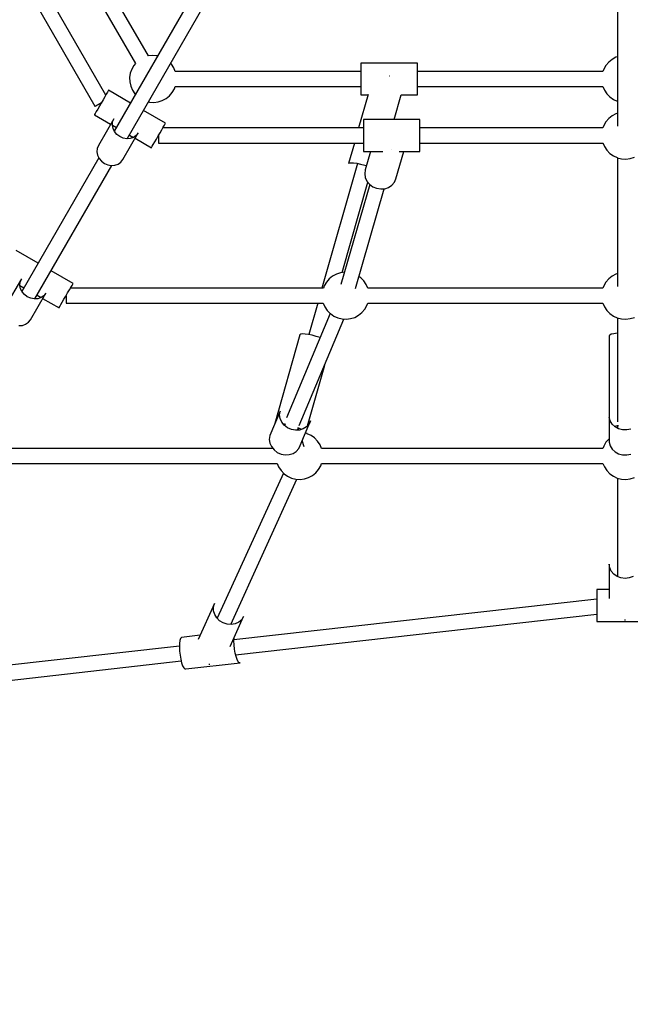
# Model space of a CAD drawing. Units: millimetres. Extents: x 111642 to 119663, y 26238 to 34817.
# Drawn here: x 114953 to 115602, y 28618 to 29665 of the extents above; entities that cross this region are included whole.
import ezdxf

# ---------------------------------------------------------------- set-up
doc = ezdxf.new("R2010")
doc.units = ezdxf.units.MM
doc.layers.add('Dimension', color=7, linetype='Continuous')
doc.layers.add('Safety Area', color=4, linetype='Continuous', lineweight=25)
doc.dimstyles.new('Standard$0', dxfattribs={"dimtxt": 0.18, "dimasz": 0.18, "dimexe": 0.18, "dimexo": 0.0625, "dimgap": 0.09, "dimtad": 0, "dimtih": 1, "dimtoh": 1, "dimdec": 4, "dimzin": 0, "dimdsep": 46, "dimtxsty": 'Standard', "dimcen": 0.09, "dimadec": 0, "dimazin": 0, "dimtfac": 1, "dimtdec": 4, "dimtofl": 0, "dimtmove": 0, "dimatfit": 3, "dimfxl": 1, "dimtolj": 1, "dimtzin": 0, "dimarcsym": 0})

# ---------------------------------------------------------------- blocks, each defined once
blk = doc.blocks.new('*D13')
at = {"layer": 'DEFPOINTS', "color": 0}
for p in [(113522.7, 30469.2), (117670.2, 30470.1), (117670.2, 26764.9)]:
    blk.add_point(p, dxfattribs=at)
at = {"layer": 'Dimension', "color": 0, "linetype": 'ByBlock', "lineweight": -2}
for p, q in [((113522.7, 30469.1), (113522.7, 26764.8)), ((117670.2, 30470), (117670.2, 26764.8)), ((113622.7, 26764.9), (115346.4, 26764.9)), ((117570.2, 26764.9), (115846.6, 26764.9))]:
    blk.add_line(p, q, dxfattribs=at)
at = {"layer": 'Dimension', "color": 0}
for points in [[(113622.7, 26781.6), (113622.7, 26748.3), (113522.7, 26764.9)], [(117570.2, 26781.6), (117570.2, 26748.3), (117670.2, 26764.9)]]:
    blk.add_solid(points, dxfattribs=at)
at = {"layer": 'Dimension', "color": 0, "insert": (115596.5, 26764.9), "char_height": 150, "attachment_point": 5}
blk.add_mtext('\\A1;4148', dxfattribs=at)
blk = doc.blocks.new('*D14')
at = {"layer": 'DEFPOINTS', "color": 0}
for p in [(112333.7, 30470.9), (118859.2, 30470.9), (118859.2, 26336.3)]:
    blk.add_point(p, dxfattribs=at)
at = {"layer": 'Dimension', "color": 0, "linetype": 'ByBlock', "lineweight": -2}
for p, q in [((112333.7, 30470.9), (112333.7, 26336.2)), ((118859.2, 30470.9), (118859.2, 26336.2)), ((112433.7, 26336.3), (115321.3, 26336.3)), ((118759.2, 26336.3), (115871.5, 26336.3))]:
    blk.add_line(p, q, dxfattribs=at)
at = {"layer": 'Dimension', "color": 0}
for points in [[(112433.7, 26353), (112433.7, 26319.7), (112333.7, 26336.3)], [(118759.2, 26353), (118759.2, 26319.7), (118859.2, 26336.3)]]:
    blk.add_solid(points, dxfattribs=at)
at = {"layer": 'Dimension', "color": 0, "insert": (115596.4, 26336.3), "char_height": 150, "attachment_point": 5}
blk.add_mtext('\\A1;6525', dxfattribs=at)
blk = doc.blocks.new('*D16')
at = {"layer": 'DEFPOINTS', "color": 0}
for p in [(115596.4, 33733.7), (115596.4, 27208.2), (119436.2, 27208.2)]:
    blk.add_point(p, dxfattribs=at)
at = {"layer": 'Dimension', "color": 0, "linetype": 'ByBlock', "lineweight": -2}
for p, q in [((115596.5, 33733.7), (119436.4, 33733.7)), ((119436.2, 33633.7), (119436.2, 30546)), ((119436.2, 27308.2), (119436.2, 30395.8)), ((115596.5, 27208.2), (119436.4, 27208.2))]:
    blk.add_line(p, q, dxfattribs=at)
at = {"layer": 'Dimension', "color": 0}
for points in [[(119419.5, 33633.7), (119452.9, 33633.7), (119436.2, 33733.7)], [(119419.5, 27308.2), (119452.9, 27308.2), (119436.2, 27208.2)]]:
    blk.add_solid(points, dxfattribs=at)
at = {"layer": 'Dimension', "color": 0, "insert": (119436.2, 30470.9), "char_height": 150, "attachment_point": 5}
blk.add_mtext('\\A1;6525', dxfattribs=at)

msp = doc.modelspace()

# ---------------------------------------------------------------- linework, layer by layer
for p, q in [((115089.6, 29626), (114990.9, 29796.9)), ((115089.6, 29626), (114990.9, 29796.9)), ((114977.1, 29788.9), (115075.8, 29618)), ((114977.1, 29788.9), (115075.8, 29618)), ((115044.2, 29584.5), (114937.5, 29769.4)), ((115044.2, 29584.5), (114937.5, 29769.4)), ((114923.6, 29761.4), (115032.7, 29572.5)), ((114923.6, 29761.4), (115032.7, 29572.5)), ((115135.1, 29688), (115053.2, 29546.1)), ((115135.1, 29688), (115053.2, 29546.1)), ((115067.1, 29538.1), (115149, 29680)), ((115067.1, 29538.1), (115149, 29680)), ((115588.4, 29688.1), (115588.4, 29551.3)), ((115588.4, 29688.1), (115588.4, 29551.3)), ((115075.8, 29618), (115074.1, 29616)), ((115075.8, 29618), (115074.1, 29616)), ((115093.7, 29626.6), (115089.6, 29626.1)), ((115093.7, 29626.6), (115089.6, 29626.1)), ((115098.3, 29626.3), (115093.7, 29626.6)), ((115098.3, 29626.3), (115093.7, 29626.6)), ((115099.4, 29626), (115098.3, 29626.3)), ((115099.4, 29626), (115098.3, 29626.3)), ((115114, 29617.3), (115113.2, 29618)), ((115114, 29617.3), (115113.2, 29618)), ((115116.5, 29613.4), (115114, 29617.3)), ((115116.5, 29613.4), (115114, 29617.3)), ((115375.5, 29618.5), (115315.5, 29618.5)), ((115315.5, 29618.5), (115315.5, 29617.5)), ((115375.5, 29618.5), (115315.5, 29618.5)), ((115315.5, 29618.5), (115315.5, 29617.5)), ((115315.5, 29617.5), (115315.5, 29615.4)), ((115315.5, 29617.5), (115315.5, 29615.4)), ((115375.5, 29617.5), (115375.5, 29618.5)), ((115375.5, 29617.5), (115375.5, 29618.5)), ((115375.5, 29615.4), (115375.5, 29617.5)), ((115375.5, 29615.4), (115375.5, 29617.5)), ((115579, 29619.5), (115576, 29616)), ((115579, 29619.5), (115576, 29616)), ((115582.6, 29622.4), (115579, 29619.5)), ((115582.6, 29622.4), (115579, 29619.5)), ((115586.7, 29624.6), (115582.6, 29622.4)), ((115586.7, 29624.6), (115582.6, 29622.4)), ((115588.4, 29625.2), (115586.7, 29624.6)), ((115588.4, 29625.2), (115586.7, 29624.6)), ((115070.3, 29607.7), (115069.5, 29603.1)), ((115070.3, 29607.7), (115069.5, 29603.1)), ((115071.8, 29612), (115070.3, 29607.7)), ((115071.8, 29612), (115070.3, 29607.7)), ((115074.1, 29616), (115071.8, 29612)), ((115074.1, 29616), (115071.8, 29612)), ((115118.1, 29609.6), (115116.5, 29613.4)), ((115118.1, 29609.6), (115116.5, 29613.4)), ((115315.5, 29609.6), (115118.1, 29609.6)), ((115315.5, 29609.6), (115118.1, 29609.6)), ((115315.5, 29615.4), (115315.5, 29612.3)), ((115315.5, 29615.4), (115315.5, 29612.3)), ((115315.5, 29612.3), (115315.5, 29608.5)), ((115315.5, 29612.3), (115315.5, 29608.5)), ((115315.5, 29608.5), (115315.5, 29604.3)), ((115315.5, 29608.5), (115315.5, 29604.3)), ((115375.5, 29612.3), (115375.5, 29615.4)), ((115375.5, 29612.3), (115375.5, 29615.4)), ((115375.5, 29608.5), (115375.5, 29612.3)), ((115375.5, 29608.5), (115375.5, 29612.3)), ((115572.8, 29609.6), (115375.5, 29609.6)), ((115572.8, 29609.6), (115375.5, 29609.6)), ((115375.5, 29604.3), (115375.5, 29608.5)), ((115375.5, 29604.3), (115375.5, 29608.5)), ((115573.7, 29612), (115572.8, 29609.6)), ((115573.7, 29612), (115572.8, 29609.6)), ((115576, 29616), (115573.7, 29612)), ((115576, 29616), (115573.7, 29612)), ((115069.5, 29603.1), (115069.7, 29598.5)), ((115069.5, 29603.1), (115069.7, 29598.5)), ((115069.7, 29598.5), (115070.7, 29594)), ((115069.7, 29598.5), (115070.7, 29594)), ((115315.5, 29604.3), (115315.5, 29599.9)), ((115315.5, 29604.3), (115315.5, 29599.9)), ((115315.5, 29599.9), (115315.5, 29595.5)), ((115315.5, 29599.9), (115315.5, 29595.5)), ((115346.3, 29604.6), (115346, 29604.7)), ((115346.3, 29604.6), (115346, 29604.7)), ((115346.4, 29604.6), (115346.3, 29604.6)), ((115346.4, 29604.6), (115346.3, 29604.6)), ((115375.5, 29599.9), (115375.5, 29604.3)), ((115375.5, 29599.9), (115375.5, 29604.3)), ((115375.5, 29595.5), (115375.5, 29599.9)), ((115375.5, 29595.5), (115375.5, 29599.9)), ((115044.7, 29585.4), (115043.1, 29582.6)), ((115044.7, 29585.4), (115043.1, 29582.6)), ((115046, 29587.5), (115044.7, 29585.4)), ((115046, 29587.5), (115044.7, 29585.4)), ((115046.8, 29588.9), (115046, 29587.5)), ((115046.8, 29588.9), (115046, 29587.5)), ((115047.1, 29589.5), (115046.8, 29588.9)), ((115047.1, 29589.5), (115046.8, 29588.9)), ((115070.5, 29576), (115047.1, 29589.5)), ((115070.5, 29576), (115047.1, 29589.5)), ((115070.7, 29594), (115072.5, 29589.8)), ((115070.7, 29594), (115072.5, 29589.8)), ((115072.5, 29589.8), (115075, 29585.9)), ((115072.5, 29589.8), (115075, 29585.9)), ((115075, 29585.9), (115075.8, 29585.1)), ((115075, 29585.9), (115075.8, 29585.1)), ((115111.9, 29583.6), (115114.9, 29587.1)), ((115111.9, 29583.6), (115114.9, 29587.1)), ((115114.9, 29587.1), (115117.2, 29591.1)), ((115114.9, 29587.1), (115117.2, 29591.1)), ((115117.2, 29591.1), (115118.1, 29593.6)), ((115117.2, 29591.1), (115118.1, 29593.6)), ((115118.1, 29593.6), (115315.5, 29593.6)), ((115118.1, 29593.6), (115315.5, 29593.6)), ((115315.5, 29595.5), (115315.5, 29591.6)), ((115315.5, 29595.5), (115315.5, 29591.6)), ((115315.5, 29591.6), (115315.5, 29588.4)), ((115315.5, 29591.6), (115315.5, 29588.4)), ((115315.5, 29588.4), (115315.5, 29586.1)), ((115315.5, 29588.4), (115315.5, 29586.1)), ((115315.5, 29586.1), (115315.5, 29584.8)), ((115315.5, 29586.1), (115315.5, 29584.8)), ((115375.5, 29591.6), (115375.5, 29595.5)), ((115375.5, 29591.6), (115375.5, 29595.5)), ((115375.5, 29593.6), (115572.8, 29593.6)), ((115375.5, 29593.6), (115572.8, 29593.6)), ((115375.5, 29588.4), (115375.5, 29591.6)), ((115375.5, 29588.4), (115375.5, 29591.6)), ((115375.5, 29586.1), (115375.5, 29588.4)), ((115375.5, 29586.1), (115375.5, 29588.4)), ((115375.5, 29584.8), (115375.5, 29586.1)), ((115375.5, 29584.8), (115375.5, 29586.1)), ((115572.8, 29593.6), (115574.4, 29589.8)), ((115572.8, 29593.6), (115574.4, 29589.8)), ((115574.4, 29589.8), (115576.9, 29585.9)), ((115574.4, 29589.8), (115576.9, 29585.9)), ((115576.9, 29585.9), (115580.2, 29582.6)), ((115576.9, 29585.9), (115580.2, 29582.6)), ((115036.1, 29574.5), (115037.8, 29575.5)), ((115036.1, 29574.5), (115037.8, 29575.5)), ((115039.3, 29576), (115037.4, 29572.7)), ((115039.3, 29576), (115037.4, 29572.7)), ((115037.8, 29575.5), (115039.6, 29576.5)), ((115037.8, 29575.5), (115039.6, 29576.5)), ((115041.3, 29579.4), (115039.3, 29576)), ((115041.3, 29579.4), (115039.3, 29576)), ((115043.1, 29582.6), (115041.3, 29579.4)), ((115043.1, 29582.6), (115041.3, 29579.4)), ((115089.6, 29577.1), (115090.7, 29576.9)), ((115089.6, 29577.1), (115090.7, 29576.9)), ((115090.7, 29576.9), (115095.3, 29576.6)), ((115090.7, 29576.9), (115095.3, 29576.6)), ((115095.3, 29576.6), (115099.8, 29577.2)), ((115095.3, 29576.6), (115099.8, 29577.2)), ((115099.8, 29577.2), (115104.2, 29578.6)), ((115099.8, 29577.2), (115104.2, 29578.6)), ((115104.2, 29578.6), (115108.3, 29580.7)), ((115104.2, 29578.6), (115108.3, 29580.7)), ((115108.3, 29580.7), (115111.9, 29583.6)), ((115108.3, 29580.7), (115111.9, 29583.6)), ((115323.1, 29585.2), (115313, 29549.5)), ((115323.1, 29585.2), (115313, 29549.5)), ((115315.5, 29584.8), (115315.5, 29584.7)), ((115315.5, 29584.8), (115315.5, 29584.7)), ((115315.5, 29584.7), (115323, 29584.7)), ((115315.5, 29584.7), (115323, 29584.7)), ((115350.9, 29558.4), (115358.4, 29584.8)), ((115350.9, 29558.4), (115358.4, 29584.8)), ((115358.3, 29584.7), (115375.5, 29584.7)), ((115358.3, 29584.7), (115375.5, 29584.7)), ((115375.5, 29584.7), (115375.5, 29584.8)), ((115375.5, 29584.7), (115375.5, 29584.8)), ((115580.2, 29582.6), (115583.9, 29579.9)), ((115580.2, 29582.6), (115580.2, 29582.6)), ((115580.2, 29582.6), (115583.9, 29579.9)), ((115580.2, 29582.6), (115580.2, 29582.6)), ((115583.9, 29579.9), (115588, 29578)), ((115583.9, 29579.9), (115588, 29578)), ((115588, 29578), (115588.1, 29578)), ((115588, 29578), (115588.1, 29578)), ((115588.1, 29578), (115588.4, 29577.9)), ((115588.1, 29578), (115588.4, 29577.9)), ((115033, 29565), (115032.3, 29563.9)), ((115033, 29565), (115032.3, 29563.9)), ((115032.7, 29572.5), (115032.9, 29572.7)), ((115032.7, 29572.5), (115032.9, 29572.7)), ((115032.9, 29572.7), (115033.6, 29573.1)), ((115032.9, 29572.7), (115033.6, 29573.1)), ((115034.1, 29567), (115033, 29565)), ((115034.1, 29567), (115033, 29565)), ((115033.6, 29573.1), (115034.7, 29573.7)), ((115033.6, 29573.1), (115034.7, 29573.7)), ((115035.6, 29569.6), (115034.1, 29567)), ((115035.6, 29569.6), (115034.1, 29567)), ((115034.7, 29573.7), (115036.1, 29574.5)), ((115034.7, 29573.7), (115036.1, 29574.5)), ((115037.4, 29572.7), (115035.6, 29569.6)), ((115037.4, 29572.7), (115035.6, 29569.6)), ((115107.7, 29554.5), (115084.3, 29568)), ((115107.7, 29554.5), (115084.3, 29568)), ((115586.7, 29564.5), (115582.6, 29562.4)), ((115586.7, 29564.5), (115582.6, 29562.4)), ((115588.4, 29565.1), (115586.7, 29564.5)), ((115588.4, 29565.1), (115586.7, 29564.5)), ((115032.3, 29563.9), (115032.1, 29563.5)), ((115032.3, 29563.9), (115032.1, 29563.5)), ((115032.1, 29563.5), (115049.4, 29553.5)), ((115032.1, 29563.5), (115049.4, 29553.5)), ((115052.7, 29559.3), (115036.4, 29530.9)), ((115052.7, 29559.3), (115036.4, 29530.9)), ((115051.2, 29552.5), (115051.5, 29556)), ((115051.2, 29552.5), (115051.5, 29556)), ((115051.5, 29556), (115052.7, 29559.3)), ((115051.5, 29556), (115052.7, 29559.3)), ((115106.6, 29552.5), (115107.4, 29553.9)), ((115106.6, 29552.5), (115107.4, 29553.9)), ((115107.4, 29553.9), (115107.7, 29554.5)), ((115107.4, 29553.9), (115107.7, 29554.5)), ((115378.3, 29558.4), (115318.3, 29558.4)), ((115318.3, 29558.4), (115318.3, 29557.4)), ((115378.3, 29558.4), (115318.3, 29558.4)), ((115318.3, 29558.4), (115318.3, 29557.4)), ((115318.3, 29557.4), (115318.3, 29555.3)), ((115318.3, 29557.4), (115318.3, 29555.3)), ((115318.3, 29555.3), (115318.3, 29552.3)), ((115318.3, 29555.3), (115318.3, 29552.3)), ((115378.3, 29557.4), (115378.3, 29558.4)), ((115378.3, 29557.4), (115378.3, 29558.4)), ((115378.3, 29555.3), (115378.3, 29557.4)), ((115378.3, 29555.3), (115378.3, 29557.4)), ((115378.3, 29552.3), (115378.3, 29555.3)), ((115378.3, 29552.3), (115378.3, 29555.3)), ((115576, 29556), (115573.7, 29552)), ((115576, 29556), (115573.7, 29552)), ((115579, 29559.5), (115576, 29556)), ((115579, 29559.5), (115576, 29556)), ((115582.6, 29562.4), (115579, 29559.5)), ((115582.6, 29562.4), (115579, 29559.5)), ((115051.2, 29552.5), (115055.5, 29550)), ((115051.9, 29549), (115051.2, 29552.5)), ((115051.2, 29552.5), (115055.5, 29550)), ((115051.9, 29549), (115051.2, 29552.5)), ((115053.5, 29545.6), (115051.9, 29549)), ((115053.5, 29545.6), (115051.9, 29549)), ((115056, 29542.6), (115053.5, 29545.6)), ((115056, 29542.6), (115053.5, 29545.6)), ((115062.4, 29515.9), (115078.7, 29544.3)), ((115062.4, 29515.9), (115078.7, 29544.3)), ((115078.7, 29544.3), (115076.6, 29541.5)), ((115078.7, 29544.3), (115076.6, 29541.5)), ((115100, 29541), (115101.9, 29544.4)), ((115100, 29541), (115101.9, 29544.4)), ((115101.9, 29544.4), (115103.7, 29547.6)), ((115101.9, 29544.4), (115103.7, 29547.6)), ((115103.7, 29547.6), (115105.3, 29550.4)), ((115103.7, 29547.6), (115105.3, 29550.4)), ((115318.3, 29549.5), (115104.8, 29549.5)), ((115318.3, 29549.5), (115104.8, 29549.5)), ((115105.3, 29550.4), (115106.6, 29552.5)), ((115105.3, 29550.4), (115106.6, 29552.5)), ((115318.3, 29552.3), (115318.3, 29548.5)), ((115318.3, 29552.3), (115318.3, 29548.5)), ((115318.3, 29548.5), (115318.3, 29544.2)), ((115318.3, 29548.5), (115318.3, 29544.2)), ((115318.3, 29544.2), (115318.3, 29539.8)), ((115318.3, 29544.2), (115318.3, 29539.8)), ((115378.3, 29548.5), (115378.3, 29552.3)), ((115378.3, 29548.5), (115378.3, 29552.3)), ((115572.8, 29549.5), (115378.3, 29549.5)), ((115572.8, 29549.5), (115378.3, 29549.5)), ((115378.3, 29544.2), (115378.3, 29548.5)), ((115378.3, 29544.2), (115378.3, 29548.5)), ((115378.3, 29539.8), (115378.3, 29544.2)), ((115378.3, 29539.8), (115378.3, 29544.2)), ((115573.7, 29552), (115572.8, 29549.5)), ((115573.7, 29552), (115572.8, 29549.5)), ((115059.1, 29540.3), (115056, 29542.6)), ((115059.1, 29540.3), (115056, 29542.6)), ((115062.7, 29538.7), (115059.1, 29540.3)), ((115062.7, 29538.7), (115059.1, 29540.3)), ((115066.5, 29538.1), (115062.7, 29538.7)), ((115066.5, 29538.1), (115062.7, 29538.7)), ((115070.2, 29538.3), (115066.5, 29538.1)), ((115070.2, 29538.3), (115066.5, 29538.1)), ((115069.4, 29542), (115073.7, 29539.5)), ((115069.4, 29542), (115073.7, 29539.5)), ((115073.7, 29539.5), (115070.2, 29538.3)), ((115073.7, 29539.5), (115070.2, 29538.3)), ((115076.6, 29541.5), (115073.7, 29539.5)), ((115076.6, 29541.5), (115073.7, 29539.5)), ((115075.4, 29538.5), (115092.7, 29528.5)), ((115075.4, 29538.5), (115092.7, 29528.5)), ((115094.7, 29532), (115096.2, 29534.6)), ((115094.7, 29532), (115096.2, 29534.6)), ((115096.2, 29534.6), (115098, 29537.7)), ((115096.2, 29534.6), (115098, 29537.7)), ((115098, 29537.7), (115100, 29541)), ((115098, 29537.7), (115100, 29541)), ((115100.2, 29541.5), (115100.2, 29539.5)), ((115100.2, 29541.5), (115100.2, 29539.5)), ((115100.2, 29539.5), (115100.2, 29537.5)), ((115100.2, 29539.5), (115100.2, 29537.5)), ((115100.2, 29537.5), (115100.2, 29535.9)), ((115100.2, 29537.5), (115100.2, 29535.9)), ((115100.2, 29535.9), (115100.2, 29534.6)), ((115100.2, 29535.9), (115100.2, 29534.6)), ((115100.2, 29534.6), (115100.2, 29533.8)), ((115100.2, 29534.6), (115100.2, 29533.8)), ((115100.2, 29533.8), (115100.2, 29533.5)), ((115100.2, 29533.8), (115100.2, 29533.5)), ((115100.2, 29533.5), (115318.3, 29533.5)), ((115100.2, 29533.5), (115318.3, 29533.5)), ((115308.5, 29533.5), (115302.3, 29511.7)), ((115308.5, 29533.5), (115302.3, 29511.7)), ((115318.3, 29539.8), (115318.3, 29535.5)), ((115318.3, 29539.8), (115318.3, 29535.5)), ((115318.3, 29535.5), (115318.3, 29531.6)), ((115318.3, 29535.5), (115318.3, 29531.6)), ((115378.3, 29535.5), (115378.3, 29539.8)), ((115378.3, 29535.5), (115378.3, 29539.8)), ((115378.3, 29531.6), (115378.3, 29535.5)), ((115378.3, 29531.6), (115378.3, 29535.5)), ((115378.3, 29533.5), (115572.8, 29533.5)), ((115378.3, 29533.5), (115572.8, 29533.5)), ((115572.8, 29533.6), (115574.4, 29529.7)), ((115572.8, 29533.6), (115574.4, 29529.7)), ((115035.1, 29527.7), (115034.8, 29524.2)), ((115035.1, 29527.7), (115034.8, 29524.2)), ((115034.8, 29524.2), (115035.5, 29520.6)), ((115034.8, 29524.2), (115035.5, 29520.6)), ((115036.4, 29530.9), (115035.1, 29527.7)), ((115036.4, 29530.9), (115035.1, 29527.7)), ((115092.7, 29528.5), (115092.9, 29528.9)), ((115092.7, 29528.5), (115092.9, 29528.9)), ((115092.9, 29528.9), (115093.6, 29530)), ((115092.9, 29528.9), (115093.6, 29530)), ((115093.6, 29530), (115094.7, 29532)), ((115093.6, 29530), (115094.7, 29532)), ((115318.3, 29531.6), (115318.3, 29528.3)), ((115318.3, 29531.6), (115318.3, 29528.3)), ((115318.3, 29528.3), (115318.3, 29526)), ((115318.3, 29528.3), (115318.3, 29526)), ((115318.3, 29526), (115318.3, 29524.7)), ((115318.3, 29526), (115318.3, 29524.7)), ((115318.3, 29524.7), (115318.3, 29524.6)), ((115318.3, 29524.7), (115318.3, 29524.6)), ((115318.3, 29524.6), (115338.7, 29524.6)), ((115318.3, 29524.6), (115338.7, 29524.6)), ((115325.7, 29524.6), (115320, 29504.9)), ((115325.7, 29524.6), (115320, 29504.9)), ((115348.4, 29526.1), (115348.3, 29526.1)), ((115348.4, 29526.1), (115348.3, 29526.1)), ((115348.5, 29526.1), (115348.4, 29526.1)), ((115348.5, 29526.1), (115348.4, 29526.1)), ((115352.7, 29495.4), (115361.1, 29524.6)), ((115352.7, 29495.4), (115361.1, 29524.6)), ((115356, 29524.6), (115378.3, 29524.6)), ((115356, 29524.6), (115378.3, 29524.6)), ((115378.3, 29528.3), (115378.3, 29531.6)), ((115378.3, 29528.3), (115378.3, 29531.6)), ((115378.3, 29526), (115378.3, 29528.3)), ((115378.3, 29526), (115378.3, 29528.3)), ((115378.3, 29524.7), (115378.3, 29526)), ((115378.3, 29524.7), (115378.3, 29526)), ((115378.3, 29524.6), (115378.3, 29524.7)), ((115378.3, 29524.6), (115378.3, 29524.7)), ((115574.4, 29529.7), (115576.9, 29525.9)), ((115574.4, 29529.7), (115576.9, 29525.9)), ((115576.9, 29525.9), (115580.2, 29522.5)), ((115576.9, 29525.9), (115580.2, 29522.5)), ((115580.2, 29522.5), (115583.9, 29519.9)), ((115580.2, 29522.5), (115580.2, 29522.5)), ((115580.2, 29522.5), (115583.9, 29519.9)), ((115580.2, 29522.5), (115580.2, 29522.5)), ((115036.9, 29517.8), (114955, 29375.9)), ((115036.9, 29517.8), (114955, 29375.9)), ((115035.5, 29520.6), (115037.1, 29517.2)), ((115035.5, 29520.6), (115037.1, 29517.2)), ((115037.1, 29517.2), (115039.6, 29514.3)), ((115037.1, 29517.2), (115039.6, 29514.3)), ((115039.6, 29514.3), (115042.7, 29511.9)), ((115039.6, 29514.3), (115042.7, 29511.9)), ((115057.3, 29511.2), (115060.2, 29513.2)), ((115057.3, 29511.2), (115060.2, 29513.2)), ((115060.2, 29513.2), (115062.4, 29515.9)), ((115060.2, 29513.2), (115062.4, 29515.9)), ((115302.3, 29511.7), (115303.1, 29512.3)), ((115302.3, 29511.7), (115303.1, 29512.3)), ((115303.1, 29512.3), (115304.9, 29512.6)), ((115303.1, 29512.3), (115304.9, 29512.6)), ((115304.9, 29512.6), (115307.7, 29512.5)), ((115304.9, 29512.6), (115307.7, 29512.5)), ((115307.7, 29512.5), (115311.2, 29512)), ((115307.7, 29512.5), (115311.2, 29512)), ((115583.9, 29519.9), (115588, 29518)), ((115583.9, 29519.9), (115588, 29518)), ((115588, 29518), (115588.1, 29517.9)), ((115588, 29518), (115588.1, 29517.9)), ((115588.1, 29517.9), (115592.6, 29516.8)), ((115588.1, 29517.9), (115592.6, 29516.8)), ((115588.4, 29517.9), (115588.4, 29381.1)), ((115588.4, 29517.9), (115588.4, 29381.1)), ((115592.6, 29516.8), (115597.2, 29516.5)), ((115592.6, 29516.8), (115597.2, 29516.5)), ((115597.2, 29516.5), (115601.8, 29517.1)), ((115597.2, 29516.5), (115601.8, 29517.1)), ((115601.8, 29517.1), (115606.2, 29518.5)), ((115601.8, 29517.1), (115606.2, 29518.5)), ((114968.8, 29367.9), (115050.7, 29509.8)), ((114968.8, 29367.9), (115050.7, 29509.8)), ((115042.7, 29511.9), (115046.3, 29510.4)), ((115042.7, 29511.9), (115046.3, 29510.4)), ((115046.3, 29510.4), (115050.1, 29509.7)), ((115046.3, 29510.4), (115050.1, 29509.7)), ((115050.1, 29509.7), (115053.9, 29510)), ((115050.1, 29509.7), (115053.9, 29510)), ((115053.9, 29510), (115057.3, 29511.2)), ((115053.9, 29510), (115057.3, 29511.2)), ((115311.7, 29511.9), (115274.1, 29379.3)), ((115311.7, 29511.9), (115274.1, 29379.3)), ((115311.2, 29512), (115315.2, 29511.2)), ((115311.2, 29512), (115315.2, 29511.2)), ((115315.2, 29511.2), (115319.5, 29510.1)), ((115315.2, 29511.2), (115319.5, 29510.1)), ((115319.5, 29510.1), (115321.4, 29509.5)), ((115319.5, 29510.1), (115321.4, 29509.5)), ((115320, 29504.9), (115319.5, 29500.9)), ((115320, 29504.9), (115319.5, 29500.9)), ((115295.5, 29395.9), (115322.7, 29492)), ((115295.5, 29395.9), (115322.7, 29492)), ((115319.5, 29500.9), (115320.1, 29496.9)), ((115319.5, 29500.9), (115320.1, 29496.9)), ((115320.1, 29496.9), (115321.8, 29493.1)), ((115320.1, 29496.9), (115321.8, 29493.1)), ((115321.8, 29493.1), (115324.5, 29489.7)), ((115321.8, 29493.1), (115324.5, 29489.7)), ((115348.4, 29488.7), (115351.1, 29491.8)), ((115348.4, 29488.7), (115351.1, 29491.8)), ((115351.1, 29491.8), (115352.7, 29495.4)), ((115351.1, 29491.8), (115352.7, 29495.4)), ((115325, 29489.4), (115294.3, 29383.2)), ((115325, 29489.4), (115294.3, 29383.2)), ((115309.7, 29379), (115340.3, 29485)), ((115309.7, 29379), (115340.3, 29485)), ((115324.5, 29489.7), (115328, 29487.1)), ((115324.5, 29489.7), (115328, 29487.1)), ((115328, 29487.1), (115332.1, 29485.4)), ((115328, 29487.1), (115332.1, 29485.4)), ((115332.1, 29485.4), (115336.5, 29484.7)), ((115332.1, 29485.4), (115336.5, 29484.7)), ((115336.5, 29484.7), (115340.9, 29485)), ((115336.5, 29484.7), (115340.9, 29485)), ((115340.9, 29485), (115344.9, 29486.4)), ((115340.9, 29485), (115344.9, 29486.4)), ((115344.9, 29486.4), (115348.4, 29488.7)), ((115344.9, 29486.4), (115348.4, 29488.7)), ((114972.2, 29405.8), (114948.8, 29419.3)), ((114972.2, 29405.8), (114948.8, 29419.3)), ((115009.5, 29384.3), (114986.1, 29397.8)), ((115009.5, 29384.3), (114986.1, 29397.8)), ((114954.5, 29389.1), (114938.1, 29360.7)), ((114954.5, 29389.1), (114938.1, 29360.7)), ((114953.2, 29385.8), (114954.5, 29389.1)), ((114953.2, 29385.8), (114954.5, 29389.1)), ((115281.8, 29389.3), (115278.8, 29385.8)), ((115281.8, 29389.3), (115278.8, 29385.8)), ((115285.4, 29392.1), (115281.8, 29389.3)), ((115285.4, 29392.1), (115281.8, 29389.3)), ((115289.4, 29394.3), (115285.4, 29392.1)), ((115289.4, 29394.3), (115285.4, 29392.1)), ((115293.8, 29395.7), (115289.4, 29394.3)), ((115293.8, 29395.7), (115289.4, 29394.3)), ((115298.1, 29396.2), (115293.8, 29395.7)), ((115298.1, 29396.2), (115293.8, 29395.7)), ((115315.4, 29390.3), (115313.4, 29391.7)), ((115315.4, 29390.3), (115313.4, 29391.7)), ((115318.7, 29387), (115315.4, 29390.3)), ((115315.4, 29390.3), (115315.4, 29390.3)), ((115318.7, 29387), (115315.4, 29390.3)), ((115315.4, 29390.3), (115315.4, 29390.3)), ((115321.2, 29383.1), (115318.7, 29387)), ((115321.2, 29383.1), (115318.7, 29387)), ((115579, 29389.3), (115576, 29385.8)), ((115579, 29389.3), (115576, 29385.8)), ((115582.6, 29392.1), (115579, 29389.3)), ((115582.6, 29392.1), (115579, 29389.3)), ((115586.7, 29394.3), (115582.6, 29392.1)), ((115586.7, 29394.3), (115582.6, 29392.1)), ((115588.4, 29394.9), (115586.7, 29394.3)), ((115588.4, 29394.9), (115586.7, 29394.3)), ((114952.9, 29382.3), (114953.2, 29385.8)), ((114952.9, 29382.3), (114953.2, 29385.8)), ((114952.9, 29382.3), (114957.2, 29379.8)), ((114953.6, 29378.7), (114952.9, 29382.3)), ((114952.9, 29382.3), (114957.2, 29379.8)), ((114953.6, 29378.7), (114952.9, 29382.3)), ((114955.2, 29375.4), (114953.6, 29378.7)), ((114955.2, 29375.4), (114953.6, 29378.7)), ((115003.6, 29374.2), (115005.5, 29377.4)), ((115003.6, 29374.2), (115005.5, 29377.4)), ((115005.5, 29377.4), (115007.1, 29380.1)), ((115005.5, 29377.4), (115007.1, 29380.1)), ((115275.6, 29379.3), (115006.6, 29379.3)), ((115275.6, 29379.3), (115006.6, 29379.3)), ((115007.1, 29380.1), (115008.3, 29382.3)), ((115007.1, 29380.1), (115008.3, 29382.3)), ((115008.3, 29382.3), (115009.1, 29383.7)), ((115008.3, 29382.3), (115009.1, 29383.7)), ((115009.1, 29383.7), (115009.5, 29384.3)), ((115009.1, 29383.7), (115009.5, 29384.3)), ((115276.5, 29381.8), (115275.6, 29379.3)), ((115276.5, 29381.8), (115275.6, 29379.3)), ((115278.8, 29385.8), (115276.5, 29381.8)), ((115278.8, 29385.8), (115276.5, 29381.8)), ((115322.8, 29379.3), (115321.2, 29383.1)), ((115322.8, 29379.3), (115321.2, 29383.1)), ((115572.8, 29379.3), (115322.8, 29379.3)), ((115572.8, 29379.3), (115322.8, 29379.3)), ((115573.7, 29381.8), (115572.8, 29379.3)), ((115573.7, 29381.8), (115572.8, 29379.3)), ((115576, 29385.8), (115573.7, 29381.8)), ((115576, 29385.8), (115573.7, 29381.8)), ((114957.7, 29372.4), (114955.2, 29375.4)), ((114957.7, 29372.4), (114955.2, 29375.4)), ((114960.8, 29370.1), (114957.7, 29372.4)), ((114960.8, 29370.1), (114957.7, 29372.4)), ((114964.4, 29368.5), (114960.8, 29370.1)), ((114964.4, 29368.5), (114960.8, 29370.1)), ((114964.1, 29345.7), (114980.4, 29374.1)), ((114964.1, 29345.7), (114980.4, 29374.1)), ((114968.2, 29367.9), (114964.4, 29368.5)), ((114968.2, 29367.9), (114964.4, 29368.5)), ((114972, 29368.1), (114968.2, 29367.9)), ((114972, 29368.1), (114968.2, 29367.9)), ((114971.1, 29371.8), (114975.4, 29369.3)), ((114971.1, 29371.8), (114975.4, 29369.3)), ((114975.4, 29369.3), (114972, 29368.1)), ((114975.4, 29369.3), (114972, 29368.1)), ((114978.3, 29371.3), (114975.4, 29369.3)), ((114978.3, 29371.3), (114975.4, 29369.3)), ((114977.1, 29368.3), (114994.5, 29358.3)), ((114977.1, 29368.3), (114994.5, 29358.3)), ((114980.4, 29374.1), (114978.3, 29371.3)), ((114980.4, 29374.1), (114978.3, 29371.3)), ((114998, 29364.4), (114999.7, 29367.5)), ((114998, 29364.4), (114999.7, 29367.5)), ((114999.7, 29367.5), (115001.7, 29370.8)), ((114999.7, 29367.5), (115001.7, 29370.8)), ((115001.7, 29370.8), (115003.6, 29374.2)), ((115001.7, 29370.8), (115003.6, 29374.2)), ((115002, 29371.3), (115002, 29369.2)), ((115002, 29371.3), (115002, 29369.2)), ((115002, 29369.2), (115002, 29367.3)), ((115002, 29369.2), (115002, 29367.3)), ((115002, 29367.3), (115002, 29365.6)), ((115002, 29367.3), (115002, 29365.6)), ((115002, 29365.6), (115002, 29364.4)), ((115002, 29365.6), (115002, 29364.4)), ((114994.5, 29358.3), (114994.6, 29358.6)), ((114994.5, 29358.3), (114994.6, 29358.6)), ((114994.6, 29358.6), (114995.3, 29359.8)), ((114994.6, 29358.6), (114995.3, 29359.8)), ((114995.3, 29359.8), (114996.5, 29361.8)), ((114995.3, 29359.8), (114996.5, 29361.8)), ((114996.5, 29361.8), (114998, 29364.4)), ((114996.5, 29361.8), (114998, 29364.4)), ((115002, 29364.4), (115002, 29363.6)), ((115002, 29364.4), (115002, 29363.6)), ((115002, 29363.6), (115002, 29363.3)), ((115002, 29363.6), (115002, 29363.3)), ((115002, 29363.3), (115275.5, 29363.3)), ((115002, 29363.3), (115275.5, 29363.3)), ((115269.6, 29363.3), (115260.1, 29329.9)), ((115269.6, 29363.3), (115260.1, 29329.9)), ((115275.5, 29363.4), (115277.2, 29359.5)), ((115275.5, 29363.4), (115277.2, 29359.5)), ((115277.2, 29359.5), (115279.7, 29355.6)), ((115277.2, 29359.5), (115279.7, 29355.6)), ((115279.7, 29355.6), (115282.9, 29352.3)), ((115279.7, 29355.6), (115282.9, 29352.3)), ((115316.6, 29353.4), (115319.6, 29356.9)), ((115316.6, 29353.4), (115319.6, 29356.9)), ((115319.6, 29356.9), (115321.9, 29360.9)), ((115319.6, 29356.9), (115321.9, 29360.9)), ((115321.9, 29360.9), (115322.8, 29363.3)), ((115321.9, 29360.9), (115322.8, 29363.3)), ((115322.8, 29363.3), (115572.8, 29363.3)), ((115322.8, 29363.3), (115572.8, 29363.3)), ((115572.8, 29363.4), (115574.4, 29359.5)), ((115572.8, 29363.4), (115574.4, 29359.5)), ((115574.4, 29359.5), (115576.9, 29355.6)), ((115574.4, 29359.5), (115576.9, 29355.6)), ((115576.9, 29355.6), (115580.2, 29352.3)), ((115576.9, 29355.6), (115580.2, 29352.3)), ((114961.9, 29343), (114964.1, 29345.7)), ((114961.9, 29343), (114964.1, 29345.7)), ((115282.7, 29352.5), (115236.2, 29241.5)), ((115282.7, 29352.5), (115236.2, 29241.5)), ((115250, 29233.2), (115297.4, 29346.5)), ((115250, 29233.2), (115297.4, 29346.5)), ((115282.9, 29352.3), (115283, 29352.3)), ((115282.9, 29352.3), (115283, 29352.3)), ((115283, 29352.3), (115286.7, 29349.7)), ((115283, 29352.3), (115286.7, 29349.7)), ((115286.7, 29349.7), (115290.8, 29347.8)), ((115286.7, 29349.7), (115290.8, 29347.8)), ((115290.8, 29347.8), (115290.9, 29347.7)), ((115290.8, 29347.8), (115290.9, 29347.7)), ((115290.9, 29347.7), (115295.4, 29346.6)), ((115290.9, 29347.7), (115295.4, 29346.6)), ((115295.4, 29346.6), (115300, 29346.3)), ((115295.4, 29346.6), (115300, 29346.3)), ((115300, 29346.3), (115304.5, 29346.9)), ((115300, 29346.3), (115304.5, 29346.9)), ((115304.5, 29346.9), (115308.9, 29348.3)), ((115304.5, 29346.9), (115308.9, 29348.3)), ((115308.9, 29348.3), (115313, 29350.5)), ((115308.9, 29348.3), (115313, 29350.5)), ((115313, 29350.5), (115316.6, 29353.4)), ((115313, 29350.5), (115316.6, 29353.4)), ((115580.2, 29352.3), (115583.9, 29349.7)), ((115580.2, 29352.3), (115580.2, 29352.3)), ((115580.2, 29352.3), (115583.9, 29349.7)), ((115580.2, 29352.3), (115580.2, 29352.3)), ((115583.9, 29349.7), (115588, 29347.8)), ((115583.9, 29349.7), (115588, 29347.8)), ((115588, 29347.8), (115588.1, 29347.7)), ((115588, 29347.8), (115588.1, 29347.7)), ((115588.1, 29347.7), (115592.6, 29346.6)), ((115588.1, 29347.7), (115592.6, 29346.6)), ((115588.4, 29347.7), (115588.4, 29237.3)), ((115588.4, 29347.7), (115588.4, 29237.3)), ((115592.6, 29346.6), (115597.2, 29346.3)), ((115592.6, 29346.6), (115597.2, 29346.3)), ((115597.2, 29346.3), (115601.8, 29346.9)), ((115597.2, 29346.3), (115601.8, 29346.9)), ((115601.8, 29346.9), (115606.2, 29348.3)), ((115601.8, 29346.9), (115606.2, 29348.3)), ((114951.8, 29339.5), (114955.6, 29339.8)), ((114951.8, 29339.5), (114955.6, 29339.8)), ((114955.6, 29339.8), (114959, 29341)), ((114955.6, 29339.8), (114959, 29341)), ((114959, 29341), (114961.9, 29343)), ((114959, 29341), (114961.9, 29343)), ((115250.7, 29329.7), (115224, 29235.4)), ((115250.7, 29329.7), (115224, 29235.4)), ((115251.5, 29330.3), (115250.7, 29329.7)), ((115251.5, 29330.3), (115250.7, 29329.7)), ((115253.3, 29330.6), (115251.5, 29330.3)), ((115253.3, 29330.6), (115251.5, 29330.3)), ((115256.1, 29330.5), (115253.3, 29330.6)), ((115256.1, 29330.5), (115253.3, 29330.6)), ((115259.6, 29330), (115256.1, 29330.5)), ((115259.6, 29330), (115256.1, 29330.5)), ((115263.7, 29329.2), (115259.6, 29330)), ((115263.7, 29329.2), (115259.6, 29330)), ((115267.9, 29328.1), (115263.7, 29329.2)), ((115267.9, 29328.1), (115263.7, 29329.2)), ((115272, 29326.8), (115267.9, 29328.1)), ((115272, 29326.8), (115267.9, 29328.1)), ((115580, 29329.5), (115579.4, 29328.6)), ((115580, 29329.5), (115579.4, 29328.6)), ((115579.4, 29328.6), (115579.4, 29230.5)), ((115579.4, 29328.6), (115579.4, 29230.5)), ((115581.7, 29330.3), (115580, 29329.5)), ((115581.7, 29330.3), (115580, 29329.5)), ((115584.4, 29330.9), (115581.7, 29330.3)), ((115584.4, 29330.9), (115581.7, 29330.3)), ((115587.9, 29331.5), (115584.4, 29330.9)), ((115587.9, 29331.5), (115584.4, 29330.9)), ((115588.4, 29331.5), (115587.9, 29331.5)), ((115588.4, 29331.5), (115587.9, 29331.5)), ((115258.6, 29233), (115277, 29297.6)), ((115258.6, 29233), (115277, 29297.6)), ((115229.5, 29248.6), (115218.6, 29222.6)), ((115229.5, 29248.6), (115218.6, 29222.6)), ((115229, 29244.7), (115229.5, 29248.6)), ((115229, 29244.7), (115229.5, 29248.6)), ((115229.6, 29240.7), (115229, 29244.7)), ((115229.6, 29240.7), (115229, 29244.7)), ((115231.3, 29236.9), (115229.6, 29240.7)), ((115231.3, 29236.9), (115229.6, 29240.7)), ((115579.5, 29242.2), (115579.5, 29215.7)), ((115580.5, 29238.3), (115579.5, 29242.2)), ((115579.5, 29242.2), (115579.5, 29215.7)), ((115580.5, 29238.3), (115579.5, 29242.2)), ((115234, 29233.6), (115231.3, 29236.9)), ((115234, 29233.6), (115231.3, 29236.9)), ((115232.5, 29235.5), (115232.8, 29235.4)), ((115232.5, 29235.5), (115232.8, 29235.4)), ((115232.8, 29235.4), (115235.7, 29234.8)), ((115232.8, 29235.4), (115235.7, 29234.8)), ((115233.3, 29235.3), (115233.1, 29234.7)), ((115233.3, 29235.3), (115233.1, 29234.7)), ((115237.5, 29230.9), (115234, 29233.6)), ((115237.5, 29230.9), (115234, 29233.6)), ((115241.6, 29229.1), (115237.5, 29230.9)), ((115241.6, 29229.1), (115237.5, 29230.9)), ((115248, 29228.4), (115249, 29230.9)), ((115248, 29228.4), (115249, 29230.9)), ((115248.1, 29231.2), (115249.2, 29230.8)), ((115248.1, 29231.2), (115249.2, 29230.8)), ((115249.4, 29228.4), (115248.8, 29230.2)), ((115249.4, 29228.4), (115248.8, 29230.2)), ((115249.2, 29230.8), (115252.4, 29229.4)), ((115249.2, 29230.8), (115252.4, 29229.4)), ((115254.2, 29229.7), (115250.2, 29228.5)), ((115254.2, 29229.7), (115250.2, 29228.5)), ((115251, 29212.3), (115261.9, 29238.4)), ((115251, 29212.3), (115261.9, 29238.4)), ((115257.7, 29231.9), (115254.2, 29229.7)), ((115257.7, 29231.9), (115254.2, 29229.7)), ((115260.3, 29234.9), (115257.7, 29231.9)), ((115260.3, 29234.9), (115257.7, 29231.9)), ((115261.9, 29238.4), (115260.3, 29234.9)), ((115261.9, 29238.4), (115260.3, 29234.9)), ((115579.4, 29230.5), (115579.5, 29230.6)), ((115579.4, 29230.5), (115579.5, 29230.6)), ((115582.6, 29234.8), (115580.5, 29238.3)), ((115582.6, 29234.8), (115580.5, 29238.3)), ((115585.7, 29231.9), (115582.6, 29234.8)), ((115585.7, 29231.9), (115582.6, 29234.8)), ((115584.7, 29232.8), (115587.9, 29233.3)), ((115584.7, 29232.8), (115587.9, 29233.3)), ((115589.5, 29229.8), (115585.7, 29231.9)), ((115589.5, 29229.8), (115585.7, 29231.9)), ((115587.9, 29233.3), (115589.5, 29233.4)), ((115587.9, 29233.3), (115589.5, 29233.4)), ((115588.4, 29233.4), (115588.4, 29230.5)), ((115588.4, 29233.4), (115588.4, 29230.5)), ((115588.4, 29230.5), (115588.4, 29230.4)), ((115588.4, 29230.4), (115588.4, 29230.5)), ((115588.4, 29230.5), (115588.4, 29230.4)), ((115588.4, 29230.5), (115588.4, 29230.4)), ((115588.4, 29230.4), (115588.4, 29230.5)), ((115588.4, 29230.5), (115588.4, 29230.4)), ((115593.7, 29228.7), (115589.5, 29229.8)), ((115593.7, 29228.7), (115589.5, 29229.8)), ((115218.6, 29222.6), (115218.1, 29218.6)), ((115218.6, 29222.6), (115218.1, 29218.6)), ((115245.9, 29228.3), (115241.6, 29229.1)), ((115245.9, 29228.3), (115241.6, 29229.1)), ((115250.2, 29228.5), (115245.9, 29228.3)), ((115250.2, 29228.5), (115245.9, 29228.3)), ((115252.4, 29229.4), (115252.6, 29229.2)), ((115252.4, 29229.4), (115252.6, 29229.2)), ((115258.4, 29224.7), (115256.4, 29225.2)), ((115258.4, 29224.7), (115256.4, 29225.2)), ((115258.4, 29224.6), (115258.4, 29224.7)), ((115258.4, 29224.6), (115258.4, 29224.7)), ((115262.5, 29222.7), (115258.4, 29224.6)), ((115262.5, 29222.7), (115258.4, 29224.6)), ((115266.3, 29220.1), (115262.5, 29222.7)), ((115266.3, 29220.1), (115262.5, 29222.7)), ((115269.5, 29216.8), (115266.3, 29220.1)), ((115266.3, 29220.1), (115266.3, 29220.1)), ((115269.5, 29216.8), (115266.3, 29220.1)), ((115266.3, 29220.1), (115266.3, 29220.1)), ((115579.5, 29219.4), (115579, 29219)), ((115579.5, 29219.4), (115579, 29219)), ((115598.2, 29228.6), (115593.7, 29228.7)), ((115598.2, 29228.6), (115593.7, 29228.7)), ((115602.5, 29229.5), (115598.2, 29228.6)), ((115602.5, 29229.5), (115598.2, 29228.6)), ((115221.8, 29209.1), (114908.3, 29209.1)), ((115221.8, 29209.1), (114908.3, 29209.1)), ((115218.1, 29218.6), (115218.7, 29214.7)), ((115218.1, 29218.6), (115218.7, 29214.7)), ((115218.7, 29214.7), (115220.4, 29210.9)), ((115218.7, 29214.7), (115220.4, 29210.9)), ((115220.4, 29210.9), (115223.1, 29207.5)), ((115220.4, 29210.9), (115223.1, 29207.5)), ((115246.7, 29205.8), (115249.4, 29208.8)), ((115246.7, 29205.8), (115249.4, 29208.8)), ((115249.4, 29208.8), (115251, 29212.3)), ((115249.4, 29208.8), (115251, 29212.3)), ((115255.2, 29210.8), (115253.1, 29217.3)), ((115255.2, 29210.8), (115253.1, 29217.3)), ((115272.1, 29212.9), (115269.5, 29216.8)), ((115272.1, 29212.9), (115269.5, 29216.8)), ((115273.7, 29209.1), (115272.1, 29212.9)), ((115273.7, 29209.1), (115272.1, 29212.9)), ((115572.8, 29209.1), (115273.7, 29209.1)), ((115572.8, 29209.1), (115273.7, 29209.1)), ((115573.7, 29211.5), (115572.8, 29209.1)), ((115573.7, 29211.5), (115572.8, 29209.1)), ((115576, 29215.5), (115573.7, 29211.5)), ((115576, 29215.5), (115573.7, 29211.5)), ((115579, 29219), (115576, 29215.5)), ((115579, 29219), (115576, 29215.5)), ((115579.5, 29215.7), (115580.5, 29211.8)), ((115579.5, 29215.7), (115580.5, 29211.8)), ((115580.5, 29211.8), (115582.6, 29208.3)), ((115580.5, 29211.8), (115582.6, 29208.3)), ((115223.1, 29207.5), (115226.6, 29204.8)), ((115223.1, 29207.5), (115226.6, 29204.8)), ((115226.6, 29204.8), (115230.6, 29203)), ((115226.6, 29204.8), (115230.6, 29203)), ((115230.6, 29203), (115235, 29202.2)), ((115230.6, 29203), (115235, 29202.2)), ((115235, 29202.2), (115239.3, 29202.4)), ((115235, 29202.2), (115239.3, 29202.4)), ((115239.3, 29202.4), (115243.3, 29203.6)), ((115239.3, 29202.4), (115243.3, 29203.6)), ((115243.3, 29203.6), (115246.7, 29205.8)), ((115243.3, 29203.6), (115246.7, 29205.8)), ((115582.6, 29208.3), (115585.7, 29205.4)), ((115582.6, 29208.3), (115585.7, 29205.4)), ((115585.7, 29205.4), (115589.5, 29203.3)), ((115585.7, 29205.4), (115589.5, 29203.3)), ((115589.5, 29203.3), (115593.7, 29202.2)), ((115589.5, 29203.3), (115593.7, 29202.2)), ((115593.7, 29202.2), (115598.2, 29202.1)), ((115593.7, 29202.2), (115598.2, 29202.1)), ((115598.2, 29202.1), (115602.5, 29203)), ((115598.2, 29202.1), (115602.5, 29203)), ((114903.7, 29193.1), (115226.4, 29193.1)), ((114903.7, 29193.1), (115226.4, 29193.1)), ((115226.4, 29193.1), (115228, 29189.3)), ((115226.4, 29193.1), (115228, 29189.3)), ((115228, 29189.3), (115230.6, 29185.4)), ((115228, 29189.3), (115230.6, 29185.4)), ((115270.5, 29186.6), (115272.8, 29190.6)), ((115270.5, 29186.6), (115272.8, 29190.6)), ((115272.8, 29190.6), (115273.6, 29193.1)), ((115272.8, 29190.6), (115273.6, 29193.1)), ((115273.6, 29193.1), (115572.8, 29193.1)), ((115273.6, 29193.1), (115572.8, 29193.1)), ((115572.8, 29193.1), (115574.4, 29189.3)), ((115572.8, 29193.1), (115574.4, 29189.3)), ((115574.4, 29189.3), (115576.9, 29185.4)), ((115574.4, 29189.3), (115576.9, 29185.4)), ((115233, 29182.9), (115162.6, 29028.6)), ((115233, 29182.9), (115162.6, 29028.6)), ((115230.6, 29185.4), (115233.8, 29182.1)), ((115230.6, 29185.4), (115233.8, 29182.1)), ((115233.8, 29182.1), (115237.6, 29179.4)), ((115233.8, 29182.1), (115233.8, 29182.1)), ((115233.8, 29182.1), (115237.6, 29179.4)), ((115233.8, 29182.1), (115233.8, 29182.1)), ((115237.6, 29179.4), (115241.7, 29177.5)), ((115237.6, 29179.4), (115241.7, 29177.5)), ((115241.7, 29177.5), (115246.2, 29176.4)), ((115241.7, 29177.5), (115241.7, 29177.5)), ((115241.7, 29177.5), (115246.2, 29176.4)), ((115241.7, 29177.5), (115241.7, 29177.5)), ((115255.4, 29176.7), (115259.8, 29178.1)), ((115255.4, 29176.7), (115259.8, 29178.1)), ((115259.8, 29178.1), (115263.9, 29180.3)), ((115259.8, 29178.1), (115263.9, 29180.3)), ((115263.9, 29180.3), (115267.5, 29183.1)), ((115263.9, 29180.3), (115267.5, 29183.1)), ((115267.5, 29183.1), (115270.5, 29186.6)), ((115267.5, 29183.1), (115270.5, 29186.6)), ((115576.9, 29185.4), (115580.2, 29182.1)), ((115576.9, 29185.4), (115580.2, 29182.1)), ((115580.2, 29182.1), (115583.9, 29179.4)), ((115580.2, 29182.1), (115580.2, 29182.1)), ((115580.2, 29182.1), (115583.9, 29179.4)), ((115580.2, 29182.1), (115580.2, 29182.1)), ((115583.9, 29179.4), (115588, 29177.5)), ((115583.9, 29179.4), (115588, 29177.5)), ((115588, 29177.5), (115588.1, 29177.5)), ((115588, 29177.5), (115588.1, 29177.5)), ((115588.1, 29177.5), (115592.6, 29176.4)), ((115588.1, 29177.5), (115592.6, 29176.4)), ((115588.4, 29177.4), (115588.4, 29072.7)), ((115588.4, 29177.4), (115588.4, 29072.7)), ((115601.8, 29176.7), (115606.2, 29178.1)), ((115601.8, 29176.7), (115606.2, 29178.1)), ((115177.1, 29022), (115247.5, 29176.3)), ((115177.1, 29022), (115247.5, 29176.3)), ((115246.2, 29176.4), (115250.8, 29176.1)), ((115246.2, 29176.4), (115250.8, 29176.1)), ((115250.8, 29176.1), (115255.4, 29176.7)), ((115250.8, 29176.1), (115255.4, 29176.7)), ((115592.6, 29176.4), (115597.2, 29176.1)), ((115592.6, 29176.4), (115597.2, 29176.1)), ((115597.2, 29176.1), (115601.8, 29176.7)), ((115597.2, 29176.1), (115601.8, 29176.7)), ((115580, 29082.2), (115579.4, 29086.2)), ((115579.4, 29086.2), (115579.4, 29049.6)), ((115580, 29082.2), (115579.4, 29086.2)), ((115579.4, 29086.2), (115579.4, 29049.6)), ((115581.7, 29078.5), (115580, 29082.2)), ((115581.7, 29078.5), (115580, 29082.2)), ((115584.4, 29075.4), (115581.7, 29078.5)), ((115584.4, 29075.4), (115581.7, 29078.5)), ((115587.9, 29072.9), (115584.4, 29075.4)), ((115587.9, 29072.9), (115584.4, 29075.4)), ((115592, 29071.4), (115587.9, 29072.9)), ((115592, 29071.4), (115587.9, 29072.9)), ((115604.9, 29072.9), (115600.8, 29071.4)), ((115604.9, 29072.9), (115600.8, 29071.4)), ((115596.4, 29070.9), (115592, 29071.4)), ((115596.4, 29070.9), (115592, 29071.4)), ((115600.8, 29071.4), (115596.4, 29070.9)), ((115600.8, 29071.4), (115596.4, 29070.9)), ((115579.4, 29059.1), (115566.4, 29059.1)), ((115566.4, 29059.1), (115566.4, 29058.1)), ((115579.4, 29059.1), (115566.4, 29059.1)), ((115566.4, 29059.1), (115566.4, 29058.1)), ((115566.4, 29058.1), (115566.4, 29056)), ((115566.4, 29058.1), (115566.4, 29056)), ((115566.4, 29056), (115566.4, 29052.9)), ((115566.4, 29056), (115566.4, 29052.9)), ((115566.4, 29052.9), (115566.4, 29049.2)), ((115566.4, 29052.9), (115566.4, 29049.2)), ((115159.9, 29044.4), (115142.4, 29005.9)), ((115159.9, 29044.4), (115142.4, 29005.9)), ((115158.8, 29040.6), (115159.9, 29044.4)), ((115158.8, 29040.6), (115159.9, 29044.4)), ((115566.4, 29049), (115180.5, 29005.5)), ((115566.4, 29049), (115180.5, 29005.5)), ((115566.4, 29049.2), (115566.4, 29044.9)), ((115566.4, 29049.2), (115566.4, 29044.9)), ((115566.4, 29044.9), (115566.4, 29040.5)), ((115566.4, 29044.9), (115566.4, 29040.5)), ((115158.8, 29036.6), (115158.8, 29040.6)), ((115158.8, 29036.6), (115158.8, 29040.6)), ((115160, 29032.6), (115158.8, 29036.6)), ((115160, 29032.6), (115158.8, 29036.6)), ((115162.2, 29029), (115160, 29032.6)), ((115162.2, 29029), (115160, 29032.6)), ((115182.3, 28989.7), (115566.4, 29033)), ((115182.3, 28989.7), (115566.4, 29033)), ((115566.4, 29040.5), (115566.4, 29036.1)), ((115566.4, 29040.5), (115566.4, 29036.1)), ((115566.4, 29036.1), (115566.4, 29032.2)), ((115566.4, 29036.1), (115566.4, 29032.2)), ((115566.4, 29032.2), (115566.4, 29029)), ((115566.4, 29032.2), (115566.4, 29029)), ((115165.3, 29025.9), (115162.2, 29029)), ((115165.3, 29025.9), (115162.2, 29029)), ((115169.1, 29023.6), (115165.3, 29025.9)), ((115169.1, 29023.6), (115165.3, 29025.9)), ((115173.3, 29022.3), (115169.1, 29023.6)), ((115173.3, 29022.3), (115169.1, 29023.6)), ((115177.7, 29021.9), (115173.3, 29022.3)), ((115177.7, 29021.9), (115173.3, 29022.3)), ((115176.3, 28998.5), (115190.8, 29030.3)), ((115176.3, 28998.5), (115190.8, 29030.3)), ((115181.9, 29022.7), (115177.7, 29021.9)), ((115181.9, 29022.7), (115177.7, 29021.9)), ((115185.6, 29024.4), (115181.9, 29022.7)), ((115185.6, 29024.4), (115181.9, 29022.7)), ((115188.7, 29027), (115185.6, 29024.4)), ((115188.7, 29027), (115185.6, 29024.4)), ((115190.8, 29030.3), (115188.7, 29027)), ((115190.8, 29030.3), (115188.7, 29027)), ((115566.4, 29029), (115566.4, 29026.7)), ((115566.4, 29029), (115566.4, 29026.7)), ((115566.4, 29026.7), (115566.4, 29025.4)), ((115566.4, 29026.7), (115566.4, 29025.4)), ((115566.4, 29025.4), (115566.4, 29025.3)), ((115566.4, 29025.4), (115566.4, 29025.3)), ((115566.4, 29025.3), (115626.4, 29025.3)), ((115566.4, 29025.3), (115626.4, 29025.3)), ((115595.9, 29027), (115596.4, 29026.9)), ((115595.9, 29027), (115596.4, 29026.9)), ((115596.4, 29026.9), (115596.9, 29027)), ((115596.4, 29026.9), (115596.9, 29027)), ((115144.4, 29010.5), (115124.7, 29008.2)), ((115144.4, 29010.5), (115124.7, 29008.2)), ((115122.7, 29001.8), (115122.5, 28998)), ((115122.7, 29001.8), (115122.5, 28998)), ((115123.1, 29004.9), (115122.7, 29001.8)), ((115123.1, 29004.9), (115122.7, 29001.8)), ((115123.8, 29007.1), (115123.1, 29004.9)), ((115123.8, 29007.1), (115123.1, 29004.9)), ((115124.7, 29008.2), (115123.8, 29007.1)), ((115124.7, 29008.2), (115123.8, 29007.1)), ((115180.5, 29004.5), (115180.6, 29007.8)), ((115180.5, 29004.5), (115180.6, 29007.8)), ((115180.6, 29000.3), (115180.5, 29004.5)), ((115180.6, 29000.3), (115180.5, 29004.5)), ((115181.1, 28995.8), (115180.6, 29000.3)), ((115181.1, 28995.8), (115180.6, 29000.3)), ((115122.6, 28999), (114899.3, 28973.8)), ((115122.6, 28999), (114899.3, 28973.8)), ((115122.5, 28998), (115122.7, 28993.7)), ((115122.5, 28998), (115122.7, 28993.7)), ((115122.7, 28993.7), (115123.2, 28989.3)), ((115122.7, 28993.7), (115123.2, 28989.3)), ((115123.2, 28989.3), (115123.9, 28985.1)), ((115123.2, 28989.3), (115123.9, 28985.1)), ((115181.8, 28991.6), (115181.1, 28995.8)), ((115181.8, 28991.6), (115181.1, 28995.8)), ((115182.8, 28987.8), (115181.8, 28991.6)), ((115182.8, 28987.8), (115181.8, 28991.6)), ((114900.7, 28958), (115124.4, 28983.2)), ((114900.7, 28958), (115124.4, 28983.2)), ((115123.9, 28985.1), (115124.9, 28981.2)), ((115123.9, 28985.1), (115124.9, 28981.2)), ((115124.9, 28981.2), (115125.9, 28978.1)), ((115124.9, 28981.2), (115125.9, 28978.1)), ((115129.3, 28974.7), (115187.2, 28981.3)), ((115129.3, 28974.7), (115187.2, 28981.3)), ((115153.7, 28979.8), (115153.9, 28979.7)), ((115153.7, 28979.8), (115153.9, 28979.7)), ((115153.9, 28979.7), (115154.7, 28979.7)), ((115153.9, 28979.7), (115154.7, 28979.7)), ((115183.9, 28984.6), (115182.8, 28987.8)), ((115183.9, 28984.6), (115182.8, 28987.8)), ((115185, 28982.4), (115183.9, 28984.6)), ((115185, 28982.4), (115183.9, 28984.6)), ((115186.1, 28981.3), (115185, 28982.4)), ((115186.1, 28981.3), (115185, 28982.4)), ((115187.2, 28981.3), (115186.1, 28981.3)), ((115187.2, 28981.3), (115186.1, 28981.3)), ((115125.9, 28978.1), (115127.1, 28975.9)), ((115125.9, 28978.1), (115127.1, 28975.9)), ((115127.1, 28975.9), (115128.2, 28974.7)), ((115127.1, 28975.9), (115128.2, 28974.7)), ((115128.2, 28974.7), (115129.3, 28974.7)), ((115128.2, 28974.7), (115129.3, 28974.7))]:
    msp.add_line(p, q)
at = {"layer": 'Safety Area'}
msp.add_circle((115596.4, 30470.9), 3262.7, dxfattribs=at)

# ---------------------------------------------------------------- dimensions: what is measured, and where the dimension line sits
at = {"layer": 'Dimension'}
dim = msp.add_linear_dim(base=(119436.198, 27208.1923), p1=(115596.4147, 33733.6828), p2=(115596.4147, 27208.1923), angle=90, dimstyle='Standard$0', override={"dimtxt": 150, "dimasz": 100, "dimdec": 0, "dimarcsym": 1}, dxfattribs=at)
dim.commit()
dim.dimension.update_dxf_attribs({"geometry": '*D16', "text_midpoint": (119436.198, 30470.9376)})
for base, p1, p2, picture, middle in [((118859.1599, 26336.3361), (112333.6694, 30470.9376), (118859.1599, 30470.9376), '*D14', (115596.4147, 26336.3361)), ((117670.2183, 26764.9311), (113522.7116, 30469.2013), (117670.2183, 30470.0658), '*D13', (115596.465, 26764.9311))]:
    dim = msp.add_linear_dim(base=base, p1=p1, p2=p2, dimstyle='Standard$0', override={"dimtxt": 150, "dimasz": 100, "dimdec": 0, "dimarcsym": 1}, dxfattribs=at)
    dim.commit()
    dim.dimension.update_dxf_attribs({"geometry": picture, "text_midpoint": middle})

doc.saveas('drawing.dxf')
